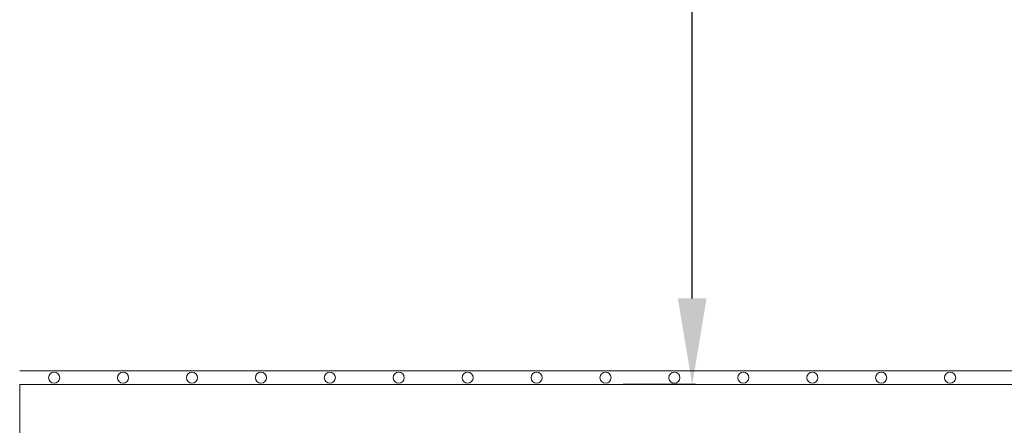
# Model space of a CAD drawing. Units: millimetres. Extents: x 0 to 21000, y 0 to 14850.
# Drawn here: x 9494 to 10208, y 5233 to 5527 of the extents above; entities that cross this region are included whole.
import ezdxf

# ---------------------------------------------------------------- set-up
doc = ezdxf.new("R2010")
doc.units = ezdxf.units.MM
doc.header["$LTSCALE"] = 333.33333
doc.layers.add('AS_kóty', color=132, linetype='Continuous', lineweight=13)
doc.layers.add('FRW-Vlies', color=8, linetype='Continuous', lineweight=15)
doc.layers.add('FRW-Rifi ST-B', color=7, linetype='Continuous', lineweight=5, transparency=0.5)
doc.styles.add('AS_Romans', font='simplex.shx', dxfattribs={"width": 0.8})
doc.dimstyles.new('AS_kóty_M25', dxfattribs={"dimscale": 25, "dimtxt": 2.5, "dimasz": 2.5, "dimexe": 2, "dimexo": 2.5, "dimgap": 0.75, "dimtad": 1, "dimtxsty": 'AS_Romans', "dimcen": 2.5, "dimdle": 2, "dimclrd": 256, "dimclre": 256, "dimclrt": 256, "dimadec": 0, "dimazin": 0, "dimtfac": 1, "dimtdec": 0, "dimtmove": 0, "dimatfit": 2, "dimfxl": 0, "dimarcsym": 0})

# ---------------------------------------------------------------- blocks, each defined once
blk = doc.blocks.new('ST-Halbblock_UT')
at = {"color": 0, "linetype": 'Continuous'}
blk.add_lwpolyline([(0.8, 0.31), (0.8, 0.35), (0, 0.35), (0, 0.31)], close=True, dxfattribs=at)
blk = doc.blocks.new('ST-Halbblock')
at = {"color": 0}
blk.add_blockref('ST-Halbblock_UT', (-0.00001, 0), dxfattribs=at)
blk = doc.blocks.new('*D92')
at = {"layer": 'AS_kóty', "lineweight": -2}
for p, q in [((9984.24, 6674.54), (9931.8, 6674.54)), ((9981.8, 5325.04), (9981.8, 6612.04)), ((9984.24, 5262.54), (9931.8, 5262.54))]:
    blk.add_line(p, q, dxfattribs=at)
at = {"layer": 'AS_kóty'}
for points in [[(9992.21, 6612.04), (9971.38, 6612.04), (9981.8, 6674.54)], [(9971.38, 5325.04), (9992.21, 5325.04), (9981.8, 5262.54)]]:
    blk.add_solid(points, dxfattribs=at)
at = {"layer": 'Defpoints', "color": 0}
for p in [(9981.8, 6674.54), (10046.74, 6674.54), (10046.74, 5262.54)]:
    blk.add_point(p, dxfattribs=at)
at = {"layer": 'AS_kóty', "insert": (9925.84, 5912.34), "char_height": 62.5, "attachment_point": 5, "rotation": 90, "style": 'AS_Romans'}
blk.add_mtext('H  = X,XX m', dxfattribs=at)
blk = doc.blocks.new('Filtervlies_ST_gerade 80')
at = {"color": 0}
for points in [[(0, 0.01), (0.8, 0.01)], [(0, 0), (0.8, 0)]]:
    blk.add_lwpolyline(points, dxfattribs=at)
for centre in [(0.025, 0.005), (0.075, 0.005), (0.125, 0.005), (0.175, 0.005), (0.225, 0.005), (0.275, 0.005), (0.325, 0.005), (0.375, 0.005), (0.425, 0.005), (0.475, 0.005), (0.525, 0.005), (0.575, 0.005), (0.625, 0.005), (0.675, 0.005)]:
    blk.add_circle(centre, 0.00403, dxfattribs=at)

msp = doc.modelspace()

# ---------------------------------------------------------------- block references
at = {"layer": 'FRW-Rifi ST-B', "xscale": 1000, "yscale": 1000, "zscale": 1000}
msp.add_blockref('ST-Halbblock', (9493.909, 4912.538), dxfattribs=at)
at = {"layer": 'FRW-Vlies', "xscale": 1000, "yscale": 1000, "zscale": 1000}
msp.add_blockref('Filtervlies_ST_gerade 80', (9493.894, 5262.538), dxfattribs=at)

# ---------------------------------------------------------------- dimensions: what is measured, and where the dimension line sits
at = {"layer": 'AS_kóty'}
dim = msp.add_linear_dim(base=(9981.797, 6674.538), p1=(10046.743, 5262.538), p2=(10046.743, 6674.538), angle=90, text='H  = X,XX m', dimstyle='AS_kóty_M25', dxfattribs=at)
dim.commit()
dim.dimension.update_dxf_attribs({"geometry": '*D92', "text_midpoint": (9981.797, 5912.337), "dimtype": 160})

doc.saveas('drawing.dxf')
